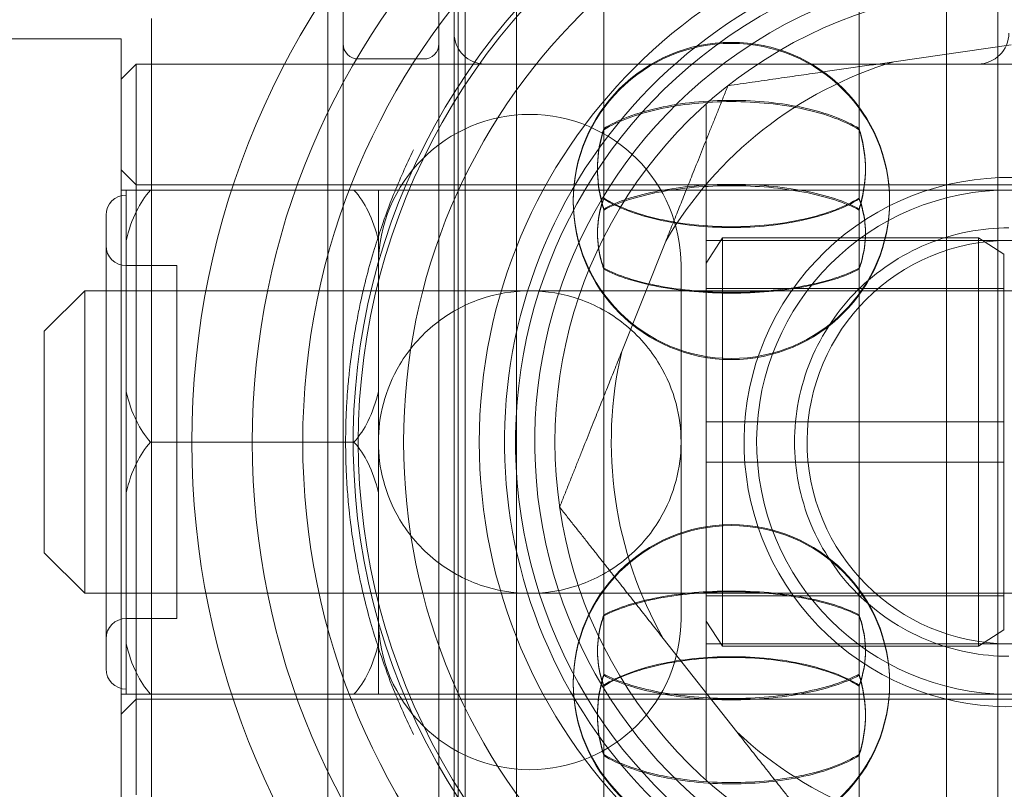
# Model space of a CAD drawing. Units: millimetres. Extents: x 31720 to 37316, y -5423 to 4393.
# Drawn here: x 33541 to 33560, y 490 to 506 of the extents above; entities that cross this region are included whole.
import ezdxf

# ---------------------------------------------------------------- set-up
doc = ezdxf.new("R2010")
doc.units = ezdxf.units.MM
doc.header["$LTSCALE"] = 500

# ---------------------------------------------------------------- blocks, each defined once
blk = doc.blocks.new('8057895')
at = {"color": 0, "linetype": 'Continuous', "lineweight": 0}
for p, q in [((978.8, 66.035), (978.8, 22.75)), ((980.7, 22.75), (980.7, 66.035)), ((978.5, 23.474), (978.5, 65.426)), ((981, 28.451), (981, 60.449)), ((981.218, 38.753), (981.218, 59.369)), ((991.782, 38.753), (991.782, 59.369)), ((982.235, 39.04), (982.235, 58.617)), ((990.765, 58.617), (990.765, 39.04)), ((983.969, 50.669), (983.969, 57.19)), ((989.031, 50.669), (989.031, 57.19)), ((981.079, 39.677), (981.079, 56.95)), ((975, 52.85), (975, 36.05)), ((966, 52.45), (974.4, 52.45)), ((974.4, 52.45), (974.4, 36.898)), ((992.049, 52.333), (989.718, 51.995)), ((974.4, 51.65), (974.7, 51.95)), ((974.7, 37.452), (974.7, 51.95)), ((974.7, 51.95), (1006.7, 51.95)), ((975, 51.95), (978.5, 51.95)), ((980.4, 52.05), (979.1, 52.05)), ((981.614, 51.95), (991.386, 51.95)), ((986, 44.45), (986, 51.158)), ((983.969, 49.291), (983.969, 50.669)), ((989.031, 49.291), (989.031, 50.669)), ((974.7, 49.55), (974.4, 49.85)), ((1018.4, 49.45), (974.4, 49.45)), ((974.5, 49.45), (974.5, 48.445)), ((974.7, 49.55), (1006.7, 49.55)), ((979.5, 49.45), (979.5, 48.445)), ((983.969, 49.273), (983.969, 49.291)), ((989.031, 49.273), (989.031, 49.291)), ((983.969, 39.847), (983.969, 49.077)), ((989.031, 39.847), (989.031, 49.077)), ((974.1, 48.95), (974.1, 39.95)), ((974.5, 45.455), (974.5, 48.445)), ((979.5, 45.455), (979.5, 48.445)), ((985.198, 48.434), (984.325, 46.246)), ((986, 48), (986.325, 48.5)), ((986, 48.45), (998, 48.45)), ((986.325, 40.4), (986.325, 48.5)), ((991.4, 48.5), (986.325, 48.5)), ((991.9, 48.175), (991.4, 48.5)), ((991.4, 48.5), (991.4, 40.4)), ((991.9, 40.725), (991.9, 48.175)), ((974.5, 47.95), (975.5, 47.95)), ((975.5, 47.95), (974.5, 47.95)), ((975.5, 47.95), (975.5, 40.95)), ((975.5, 40.95), (975.5, 47.95)), ((985.5, 40.95), (985.5, 47.95)), ((972.876, 46.65), (973.676, 47.45)), ((973.676, 47.45), (973.676, 41.458)), ((1003.476, 47.45), (973.676, 47.45)), ((974.5, 47.45), (975.5, 47.45)), ((975.5, 47.45), (979.5, 47.45)), ((985.5, 47.45), (979.5, 47.45)), ((991.9, 47.5), (986, 47.5)), ((972.876, 46.65), (972.876, 42.256)), ((974.5, 45.455), (974.5, 44.45)), ((979.5, 45.455), (979.5, 44.45)), ((991.9, 44.85), (986, 44.85)), ((974.5, 44.45), (974.5, 43.445)), ((974.984, 44.45), (979.016, 44.45)), ((979.5, 44.45), (979.5, 43.445)), ((986, 37.742), (986, 44.45)), ((986, 44.05), (991.9, 44.05)), ((974.5, 40.455), (974.5, 43.445)), ((979.5, 40.455), (979.5, 43.445)), ((972.876, 42.256), (972.876, 42.25)), ((972.876, 42.25), (973.676, 41.45)), ((973.676, 41.458), (973.676, 41.45)), ((1003.476, 41.45), (973.676, 41.45)), ((974.5, 41.45), (975.5, 41.45)), ((975.5, 41.45), (979.5, 41.45)), ((985.5, 41.45), (979.5, 41.45)), ((991.9, 41.4), (986, 41.4)), ((974.5, 40.95), (975.5, 40.95)), ((975.5, 40.95), (974.5, 40.95)), ((986, 40.9), (986.325, 40.4)), ((991.9, 40.725), (991.4, 40.4)), ((974.5, 40.455), (974.5, 39.45)), ((979.5, 40.455), (979.5, 39.45)), ((985.149, 40.551), (986.607, 38.701)), ((986, 40.45), (998, 40.45)), ((991.4, 40.4), (986.325, 40.4)), ((983.969, 39.823), (983.969, 39.847)), ((989.031, 39.823), (989.031, 39.847)), ((981.079, 31.95), (981.079, 39.677)), ((1018.4, 39.45), (974.4, 39.45)), ((983.969, 38.254), (983.969, 39.627)), ((989.031, 38.254), (989.031, 39.627)), ((974.7, 39.35), (974.4, 39.05)), ((974.7, 39.35), (1006.7, 39.35)), ((982.235, 30.283), (982.235, 39.04)), ((990.765, 39.04), (990.765, 30.283)), ((981.218, 29.531), (981.218, 38.753)), ((991.782, 29.531), (991.782, 38.753)), ((983.969, 31.721), (983.969, 38.254)), ((989.031, 31.721), (989.031, 38.254))]:
    blk.add_line(p, q, dxfattribs=at)
at = {"color": 0, "linetype": 'Continuous', "lineweight": 0, "extrusion": (2.18054e-16, -2.79151e-33, -1)}
blk.add_arc((-992, 44.45), 16.198, 0, 90, dxfattribs=at)
at = {"color": 0, "linetype": 'Continuous', "lineweight": 0}
for centre, radius, start, end in [((992, 44.45), 15, 0, 180), ((992, 44.45), 14, 90, 270), ((992, 44.45), 12, 90, 270), ((992, 44.45), 10.5, 90, 180), ((992, 44.45), 10, 319.7911, 139.7911), ((992, 44.45), 9.4, 352.754, 126.6897), ((992, 44.45), 9.4, 126.6897, 306.6897), ((992, 44.45), 10, 139.7911, 319.7911), ((992, 44.45), 5.25, 319.7911, 139.7911), ((974.5, 48.95), 0.4, 90, 180), ((974.5, 48.35), 0.4, 180, 270), ((992, 44.45), 5.25, 139.7911, 319.7911), ((992, 44.45), 15, 180, 0), ((992, 44.45), 10.5, 180, 270), ((982.5, 40.95), 3, 180, 0)]:
    blk.add_arc(centre, radius, start, end, dxfattribs=at)
at = {"color": 0, "linetype": 'Continuous', "lineweight": 0, "extrusion": (2.18054e-16, 1.2326e-32, -1)}
for radius, start, end in [(13, 53.3103, 175.61), (7.883, 30.3551, 73.1688), (12.9, 242.2823, 0), (7.883, 330.3551, 351.7619)]:
    blk.add_arc((-992, 44.45), radius, start, end, dxfattribs=at)
at = {"color": 0, "linetype": 'Continuous', "lineweight": 0, "extrusion": (2.18054e-16, -4.42154e-33, -1)}
blk.add_arc((-992, 44.45), 12.9, 0, 117.7177, dxfattribs=at)
at = {"color": 0, "linetype": 'Continuous', "lineweight": 0, "extrusion": (2.18054e-16, 0, -1)}
for centre, radius, start, end in [((-992, 44.45), 13, 233.3103, 53.3103), ((-991.386, 52.564), 0.614, 180, 270), ((-979.1, 52.35), 0.3, 270, 0), ((-980.4, 52.35), 0.3, 180, 270), ((-986.5, 49.244), 3.136, 360, 180), ((-986.5, 49.223), 3.136, 0, 180), ((-992, 44.45), 5, 81.7619, 261.7619), ((-992, 44.45), 5, 261.7619, 81.7619), ((-986.5, 49.244), 3.136, 180, 360), ((-986.5, 49.223), 3.136, 180, 0), ((-992, 44.45), 4, 261.7619, 81.7619), ((-992, 44.45), 7.883, 351.7619, 13.1688), ((-986.5, 39.677), 3.136, 0, 180), ((-986.5, 39.656), 3.136, 360, 180), ((-986.5, 39.677), 3.136, 180, 0), ((-986.5, 39.656), 3.136, 180, 360)]:
    blk.add_arc(centre, radius, start, end, dxfattribs=at)
at = {"color": 0, "linetype": 'Continuous', "lineweight": 0, "extrusion": (2.18054e-16, -1.2326e-32, -1)}
for radius, start, end in [(9.782, 53.3103, 187.2875), (9.782, 233.3103, 53.3103), (9, 228.1897, 0)]:
    blk.add_arc((-992, 44.45), radius, start, end, dxfattribs=at)
at = {"color": 0, "linetype": 'Continuous', "lineweight": 0, "extrusion": (2.18054e-16, 4.79114e-33, -1)}
blk.add_arc((-992, 44.45), 9, 0, 131.8103, dxfattribs=at)
at = {"color": 0, "linetype": 'Continuous', "lineweight": 0, "extrusion": (2.18054e-16, 5.60519e-45, -1)}
blk.add_arc((-981.614, 52.564), 0.614, 270, 360, dxfattribs=at)
at = {"color": 0, "linetype": 'Continuous', "lineweight": 0, "extrusion": (2.18054e-16, 1.18138e-33, -1)}
blk.add_arc((-982.5, 47.95), 3, 0, 180, dxfattribs=at)
at = {"color": 0, "linetype": 'Continuous', "lineweight": 0, "extrusion": (2.18054e-16, -6.16298e-33, -1)}
blk.add_arc((-992, 44.45), 4, 81.7619, 261.7619, dxfattribs=at)
at = {"color": 0, "linetype": 'Continuous', "lineweight": 0, "extrusion": (2.18054e-16, 7.39366e-34, -1)}
blk.add_arc((-992, 44.45), 16.198, 270, 0, dxfattribs=at)
at = {"color": 0, "linetype": 'Continuous', "lineweight": 0, "extrusion": (2.18054e-16, 1.29764e-32, -1)}
for centre, start, end in [((-974.5, 40.55), 0, 90), ((-974.5, 39.95), 270, 0)]:
    blk.add_arc(centre, 0.4, start, end, dxfattribs=at)
at = {"color": 0, "linetype": 'Continuous', "lineweight": 0, "extrusion": (2.18054e-16, 1.54074e-33, -1)}
blk.add_arc((-992, 44.45), 7.883, 270.3551, 313.1688, dxfattribs=at)
at = {"color": 0, "linetype": 'Continuous', "lineweight": 0}
for points, knots in [([(984, 74.45), (982.524, 74.45), (981.063, 74.303), (978.181, 73.717), (976.802, 73.289), (974.817, 72.455), (974.17, 72.145), (972.904, 71.46), (972.281, 71.083), (970.494, 69.875), (969.399, 68.968), (967.897, 67.456), (967.419, 66.927), (966.738, 66.094), (966.517, 65.81), (966.092, 65.234), (965.887, 64.941), (964.899, 63.459), (964.229, 62.205), (963.404, 60.217), (963.159, 59.533), (962.74, 58.155), (962.566, 57.459), (962.145, 55.349), (962, 53.915), (962, 52.45)], [0, 0, 0, 0, 0.00440365, 0.00440365, 0.00880729, 0.00880729, 0.01100912, 0.01100912, 0.01321094, 0.01321094, 0.01761459, 0.01761459, 0.01981641, 0.01981641, 0.02091732, 0.02091732, 0.02201823, 0.02201823, 0.02642188, 0.02642188, 0.0286237, 0.0286237, 0.03082552, 0.03082552, 0.03522917, 0.03522917, 0.03522917, 0.03522917]), ([(980.891, 74.229), (980.49, 74.172), (980.09, 74.104), (978.268, 73.74), (976.872, 73.313), (974.223, 72.21), (972.967, 71.534), (970.652, 69.993), (969.594, 69.128), (967.676, 67.262), (966.751, 66.181), (965.104, 63.809), (964.382, 62.518), (963.207, 59.79), (962.753, 58.351), (962.15, 55.416), (962, 53.92), (962, 52.45)], [-13.386277, -13.386277, -13.386277, -13.386277, -13.266382, -13.266382, -12.837205, -12.837205, -12.408028, -12.408028, -11.978852, -11.978852, -11.530475, -11.530475, -11.082099, -11.082099, -10.633722, -10.633722, -10.185346, -10.185346, -10.185346, -10.185346]), ([(989.031, 50.669), (988.892, 50.755), (988.731, 50.833), (988.547, 50.902), (988.363, 50.971), (988.156, 51.032), (987.938, 51.08), (987.719, 51.129), (987.483, 51.166), (987.241, 51.191), (986.999, 51.217), (986.753, 51.229), (986.502, 51.229), (986.251, 51.229), (986.002, 51.217), (985.761, 51.192), (985.52, 51.167), (985.282, 51.129), (985.064, 51.081), (984.845, 51.032), (984.639, 50.972), (984.455, 50.903), (984.27, 50.833), (984.108, 50.755), (983.969, 50.669)], [0.000000359, 0.000000359, 0.000000359, 0.000000359, 0.000745381, 0.000745381, 0.000745381, 0.001490404, 0.001490404, 0.001490404, 0.002235427, 0.002235427, 0.002235427, 0.002980449, 0.002980449, 0.002980449, 0.003725472, 0.003725472, 0.003725472, 0.004470495, 0.004470495, 0.004470495, 0.005215518, 0.005215518, 0.005215518, 0.00596054, 0.00596054, 0.00596054, 0.00596054]), ([(983.969, 50.646), (984.108, 50.732), (984.269, 50.81), (984.453, 50.878), (984.637, 50.947), (984.844, 51.007), (985.062, 51.056), (985.281, 51.104), (985.517, 51.141), (985.759, 51.166), (986.001, 51.191), (986.247, 51.204), (986.498, 51.204), (986.749, 51.204), (986.998, 51.191), (987.239, 51.167), (987.48, 51.142), (987.718, 51.104), (987.936, 51.056), (988.155, 51.008), (988.361, 50.948), (988.545, 50.879), (988.73, 50.81), (988.892, 50.732), (989.031, 50.646)], [0.000000359, 0.000000359, 0.000000359, 0.000000359, 0.000745381, 0.000745381, 0.000745381, 0.001490404, 0.001490404, 0.001490404, 0.002235427, 0.002235427, 0.002235427, 0.002980449, 0.002980449, 0.002980449, 0.003725472, 0.003725472, 0.003725472, 0.004470495, 0.004470495, 0.004470495, 0.005215518, 0.005215518, 0.005215518, 0.00596054, 0.00596054, 0.00596054, 0.00596054]), ([(983.969, 50.669), (983.957, 50.633), (983.946, 50.597), (983.873, 50.337), (983.843, 50.102), (983.843, 49.883)], [0.32720588, 0.32720588, 0.32720588, 0.32720588, 0.33873259, 0.33873259, 0.40969802, 0.40969802, 0.40969802, 0.40969802]), ([(983.843, 49.86), (983.843, 50.078), (983.873, 50.313), (983.946, 50.574), (983.957, 50.61), (983.969, 50.646)], [0.40969802, 0.40969802, 0.40969802, 0.40969802, 0.48066346, 0.48066346, 0.49219017, 0.49219017, 0.49219017, 0.49219017]), ([(989.157, 49.883), (989.157, 50.102), (989.127, 50.337), (989.054, 50.597), (989.043, 50.633), (989.031, 50.669)], [1.22909407, 1.22909407, 1.22909407, 1.22909407, 1.30005951, 1.30005951, 1.31158622, 1.31158622, 1.31158622, 1.31158622]), ([(989.031, 50.646), (989.043, 50.61), (989.054, 50.574), (989.127, 50.313), (989.157, 50.078), (989.157, 49.86)], [-1.31158622, -1.31158622, -1.31158622, -1.31158622, -1.30005951, -1.30005951, -1.22909407, -1.22909407, -1.22909407, -1.22909407]), ([(980.197, 50.248), (980.05, 49.948), (979.919, 49.652), (979.801, 49.361), (979.713, 49.141), (979.632, 48.923), (979.558, 48.706), (979.511, 48.568), (979.466, 48.43), (979.424, 48.292), (979.313, 47.929), (979.219, 47.567), (979.141, 47.201)], [0.007010236, 0.007010236, 0.007010236, 0.007010236, 0.008357021, 0.008357021, 0.008357021, 0.009370878, 0.009370878, 0.009370878, 0.010018609, 0.010018609, 0.010018609, 0.011731521, 0.011731521, 0.011731521, 0.011731521]), ([(983.843, 49.883), (983.843, 49.665), (983.873, 49.425), (983.946, 49.153), (983.957, 49.115), (983.969, 49.077)], [0.40969802, 0.40969802, 0.40969802, 0.40969802, 0.48066346, 0.48066346, 0.49219017, 0.49219017, 0.49219017, 0.49219017]), ([(983.969, 49.053), (983.957, 49.091), (983.946, 49.129), (983.873, 49.401), (983.843, 49.641), (983.843, 49.86)], [-0.49219017, -0.49219017, -0.49219017, -0.49219017, -0.48066346, -0.48066346, -0.40969802, -0.40969802, -0.40969802, -0.40969802]), ([(989.031, 49.077), (989.043, 49.115), (989.054, 49.153), (989.127, 49.425), (989.157, 49.665), (989.157, 49.883)], [-1.31158622, -1.31158622, -1.31158622, -1.31158622, -1.30005951, -1.30005951, -1.22909407, -1.22909407, -1.22909407, -1.22909407]), ([(989.157, 49.86), (989.157, 49.641), (989.127, 49.401), (989.054, 49.129), (989.043, 49.091), (989.031, 49.053)], [1.22909407, 1.22909407, 1.22909407, 1.22909407, 1.30005951, 1.30005951, 1.31158622, 1.31158622, 1.31158622, 1.31158622]), ([(974.984, 49.45), (974.872, 49.327), (974.775, 49.178), (974.616, 48.857), (974.548, 48.655), (974.5, 48.445)], [-0.2837048, -0.2837048, -0.2837048, -0.2837048, -0.2324263, -0.2324263, -0.1627493, -0.1627493, -0.1627493, -0.1627493]), ([(979.5, 48.445), (979.452, 48.655), (979.384, 48.857), (979.225, 49.178), (979.128, 49.327), (979.016, 49.45)], [-0.5808503, -0.5808503, -0.5808503, -0.5808503, -0.5111733, -0.5111733, -0.4598948, -0.4598948, -0.4598948, -0.4598948]), ([(983.969, 49.077), (984.108, 49.152), (984.269, 49.219), (984.453, 49.279), (984.637, 49.339), (984.844, 49.391), (985.062, 49.433), (985.281, 49.475), (985.517, 49.508), (985.759, 49.53), (986.001, 49.552), (986.247, 49.563), (986.498, 49.563), (986.749, 49.563), (986.998, 49.552), (987.239, 49.53), (987.48, 49.508), (987.718, 49.476), (987.936, 49.434), (988.155, 49.392), (988.361, 49.34), (988.545, 49.28), (988.73, 49.219), (988.892, 49.152), (989.031, 49.077)], [0.000000359, 0.000000359, 0.000000359, 0.000000359, 0.000745381, 0.000745381, 0.000745381, 0.001490404, 0.001490404, 0.001490404, 0.002235427, 0.002235427, 0.002235427, 0.002980449, 0.002980449, 0.002980449, 0.003725472, 0.003725472, 0.003725472, 0.004470495, 0.004470495, 0.004470495, 0.005215518, 0.005215518, 0.005215518, 0.00596054, 0.00596054, 0.00596054, 0.00596054]), ([(989.031, 49.053), (988.892, 49.128), (988.731, 49.194), (988.547, 49.254), (988.363, 49.314), (988.156, 49.366), (987.938, 49.408), (987.719, 49.449), (987.483, 49.482), (987.241, 49.504), (986.999, 49.525), (986.753, 49.536), (986.502, 49.536), (986.251, 49.536), (986.002, 49.525), (985.761, 49.504), (985.52, 49.482), (985.282, 49.45), (985.064, 49.408), (984.845, 49.366), (984.639, 49.314), (984.455, 49.255), (984.27, 49.195), (984.108, 49.128), (983.969, 49.053)], [0.000000359, 0.000000359, 0.000000359, 0.000000359, 0.000745381, 0.000745381, 0.000745381, 0.001490404, 0.001490404, 0.001490404, 0.002235427, 0.002235427, 0.002235427, 0.002980449, 0.002980449, 0.002980449, 0.003725472, 0.003725472, 0.003725472, 0.004470495, 0.004470495, 0.004470495, 0.005215518, 0.005215518, 0.005215518, 0.00596054, 0.00596054, 0.00596054, 0.00596054]), ([(983.969, 49.291), (983.955, 49.254), (983.943, 49.217), (983.871, 48.991), (983.843, 48.791), (983.843, 48.605)], [-0.46281511, -0.46281511, -0.46281511, -0.46281511, -0.45087117, -0.45087117, -0.39026578, -0.39026578, -0.39026578, -0.39026578]), ([(983.843, 48.587), (983.843, 48.773), (983.871, 48.973), (983.943, 49.2), (983.955, 49.237), (983.969, 49.273)], [-0.39026578, -0.39026578, -0.39026578, -0.39026578, -0.3296604, -0.3296604, -0.31771646, -0.31771646, -0.31771646, -0.31771646]), ([(986.5, 48.722), (986.249, 48.722), (986.001, 48.735), (985.76, 48.761), (985.519, 48.786), (985.281, 48.824), (985.063, 48.874), (984.844, 48.923), (984.639, 48.983), (984.454, 49.054), (984.27, 49.124), (984.108, 49.203), (983.969, 49.291)], [0.002982242, 0.002982242, 0.002982242, 0.002982242, 0.003726894, 0.003726894, 0.003726894, 0.004471547, 0.004471547, 0.004471547, 0.0052162, 0.0052162, 0.0052162, 0.005960853, 0.005960853, 0.005960853, 0.005960853]), ([(983.969, 49.273), (984.108, 49.186), (984.269, 49.108), (984.453, 49.038), (984.637, 48.968), (984.844, 48.907), (985.063, 48.858), (985.282, 48.809), (985.518, 48.771), (985.76, 48.745), (986.002, 48.72), (986.249, 48.707), (986.5, 48.707)], [0.000000359, 0.000000359, 0.000000359, 0.000000359, 0.000745829, 0.000745829, 0.000745829, 0.0014913, 0.0014913, 0.0014913, 0.002236771, 0.002236771, 0.002236771, 0.002982242, 0.002982242, 0.002982242, 0.002982242]), ([(989.031, 49.291), (988.892, 49.203), (988.731, 49.124), (988.547, 49.054), (988.363, 48.984), (988.156, 48.923), (987.937, 48.874), (987.718, 48.824), (987.482, 48.786), (987.24, 48.761), (986.998, 48.735), (986.751, 48.722), (986.5, 48.722)], [0.000000359, 0.000000359, 0.000000359, 0.000000359, 0.000745829, 0.000745829, 0.000745829, 0.0014913, 0.0014913, 0.0014913, 0.002236771, 0.002236771, 0.002236771, 0.002982242, 0.002982242, 0.002982242, 0.002982242]), ([(986.5, 48.707), (986.751, 48.707), (986.999, 48.72), (987.24, 48.745), (987.481, 48.771), (987.719, 48.809), (987.937, 48.858), (988.156, 48.907), (988.361, 48.967), (988.546, 49.037), (988.73, 49.107), (988.892, 49.186), (989.031, 49.273)], [0.002982242, 0.002982242, 0.002982242, 0.002982242, 0.003726894, 0.003726894, 0.003726894, 0.004471547, 0.004471547, 0.004471547, 0.0052162, 0.0052162, 0.0052162, 0.005960853, 0.005960853, 0.005960853, 0.005960853]), ([(989.157, 48.605), (989.157, 48.791), (989.129, 48.991), (989.057, 49.217), (989.045, 49.254), (989.031, 49.291)], [1.17079735, 1.17079735, 1.17079735, 1.17079735, 1.23140273, 1.23140273, 1.24334667, 1.24334667, 1.24334667, 1.24334667]), ([(989.031, 49.273), (989.045, 49.237), (989.057, 49.2), (989.129, 48.973), (989.157, 48.773), (989.157, 48.587)], [-1.24334667, -1.24334667, -1.24334667, -1.24334667, -1.23140273, -1.23140273, -1.17079735, -1.17079735, -1.17079735, -1.17079735]), ([(992, 40.2), (991.466, 40.2), (990.897, 40.307), (989.85, 40.741), (989.372, 41.068), (988.618, 41.822), (988.291, 42.3), (987.857, 43.347), (987.75, 43.916), (987.75, 44.984), (987.857, 45.553), (988.291, 46.6), (988.618, 47.078), (989.372, 47.832), (989.85, 48.159), (990.897, 48.593), (991.466, 48.7), (992, 48.7)], [-1.281575, -1.281575, -1.281575, -1.281575, -1.121378, -1.121378, -0.961181, -0.961181, -0.800984, -0.800984, -0.640788, -0.640788, -0.480591, -0.480591, -0.320394, -0.320394, -0.160197, -0.160197, 0, 0, 0, 0]), ([(983.843, 48.605), (983.843, 48.418), (983.871, 48.214), (983.943, 47.976), (983.955, 47.937), (983.969, 47.899)], [-0.39026578, -0.39026578, -0.39026578, -0.39026578, -0.3296604, -0.3296604, -0.31771646, -0.31771646, -0.31771646, -0.31771646]), ([(983.969, 47.88), (983.955, 47.919), (983.943, 47.958), (983.871, 48.195), (983.843, 48.4), (983.843, 48.587)], [0.31771646, 0.31771646, 0.31771646, 0.31771646, 0.3296604, 0.3296604, 0.39026578, 0.39026578, 0.39026578, 0.39026578]), ([(989.031, 47.899), (989.045, 47.937), (989.057, 47.976), (989.129, 48.214), (989.157, 48.418), (989.157, 48.605)], [-1.24334667, -1.24334667, -1.24334667, -1.24334667, -1.23140273, -1.23140273, -1.17079735, -1.17079735, -1.17079735, -1.17079735]), ([(989.157, 48.587), (989.157, 48.4), (989.129, 48.195), (989.057, 47.958), (989.045, 47.919), (989.031, 47.88)], [1.17079735, 1.17079735, 1.17079735, 1.17079735, 1.23140273, 1.23140273, 1.24334667, 1.24334667, 1.24334667, 1.24334667]), ([(983.969, 47.899), (984.108, 47.825), (984.269, 47.759), (984.453, 47.7), (984.637, 47.641), (984.844, 47.589), (985.063, 47.548), (985.282, 47.507), (985.518, 47.475), (985.76, 47.453), (986.002, 47.432), (986.249, 47.421), (986.5, 47.421)], [0.000000359, 0.000000359, 0.000000359, 0.000000359, 0.000745829, 0.000745829, 0.000745829, 0.0014913, 0.0014913, 0.0014913, 0.002236771, 0.002236771, 0.002236771, 0.002982242, 0.002982242, 0.002982242, 0.002982242]), ([(986.5, 47.405), (986.249, 47.405), (986.001, 47.416), (985.76, 47.437), (985.519, 47.458), (985.281, 47.49), (985.063, 47.531), (984.844, 47.572), (984.639, 47.623), (984.454, 47.682), (984.27, 47.741), (984.108, 47.807), (983.969, 47.88)], [0.002982242, 0.002982242, 0.002982242, 0.002982242, 0.003726894, 0.003726894, 0.003726894, 0.004471547, 0.004471547, 0.004471547, 0.0052162, 0.0052162, 0.0052162, 0.005960853, 0.005960853, 0.005960853, 0.005960853]), ([(986.5, 47.421), (986.751, 47.421), (986.999, 47.432), (987.24, 47.453), (987.481, 47.475), (987.719, 47.507), (987.937, 47.548), (988.156, 47.589), (988.361, 47.64), (988.546, 47.699), (988.73, 47.759), (988.892, 47.825), (989.031, 47.899)], [0.002982242, 0.002982242, 0.002982242, 0.002982242, 0.003726894, 0.003726894, 0.003726894, 0.004471547, 0.004471547, 0.004471547, 0.0052162, 0.0052162, 0.0052162, 0.005960853, 0.005960853, 0.005960853, 0.005960853]), ([(989.031, 47.88), (988.892, 47.807), (988.731, 47.741), (988.547, 47.682), (988.363, 47.623), (988.156, 47.572), (987.937, 47.531), (987.718, 47.49), (987.482, 47.458), (987.24, 47.437), (986.998, 47.416), (986.751, 47.405), (986.5, 47.405)], [0.000000359, 0.000000359, 0.000000359, 0.000000359, 0.000745829, 0.000745829, 0.000745829, 0.0014913, 0.0014913, 0.0014913, 0.002236771, 0.002236771, 0.002236771, 0.002982242, 0.002982242, 0.002982242, 0.002982242]), ([(982.5, 47.45), (982.164, 47.45), (981.833, 47.393), (981.19, 47.172), (980.892, 47.004), (980.338, 46.564), (980.102, 46.286), (979.775, 45.738), (979.668, 45.476), (979.531, 44.956), (979.5, 44.7), (979.5, 44.454), (979.5, 44.452), (979.5, 44.45)], [-0.5396852, -0.5396852, -0.5396852, -0.5396852, -0.4379404, -0.4379404, -0.3301939, -0.3301939, -0.2074894, -0.2074894, -0.1034882, -0.1034882, 0, 0, 0.000832, 0.000832, 0.000832, 0.000832]), ([(985.5, 44.45), (985.5, 44.452), (985.5, 44.454), (985.5, 44.7), (985.469, 44.956), (985.332, 45.476), (985.225, 45.738), (984.898, 46.286), (984.662, 46.564), (984.108, 47.004), (983.81, 47.172), (983.167, 47.393), (982.836, 47.45), (982.5, 47.45)], [-1.0802023, -1.0802023, -1.0802023, -1.0802023, -1.0793703, -1.0793703, -0.9758821, -0.9758821, -0.8718809, -0.8718809, -0.7491764, -0.7491764, -0.6414299, -0.6414299, -0.5396852, -0.5396852, -0.5396852, -0.5396852]), ([(979.141, 47.201), (979.119, 47.097), (979.097, 46.988), (979.076, 46.875), (979.061, 46.796), (979.046, 46.715), (979.032, 46.632), (979.027, 46.603), (979.023, 46.574), (979.018, 46.544), (978.989, 46.368), (978.963, 46.182), (978.94, 45.984), (978.935, 45.944), (978.931, 45.904), (978.926, 45.864), (978.914, 45.751), (978.903, 45.635), (978.893, 45.516), (978.886, 45.43), (978.88, 45.342), (978.875, 45.253), (978.873, 45.222), (978.871, 45.192), (978.869, 45.161), (978.864, 45.061), (978.859, 44.959), (978.856, 44.857), (978.852, 44.723), (978.85, 44.589), (978.85, 44.453), (978.85, 44.317), (978.852, 44.179), (978.856, 44.046), (978.859, 43.943), (978.864, 43.843), (978.869, 43.743), (978.871, 43.713), (978.872, 43.682), (978.874, 43.652), (978.882, 43.523), (978.892, 43.396), (978.903, 43.274), (978.91, 43.194), (978.918, 43.116), (978.926, 43.04), (978.93, 43), (978.935, 42.96), (978.939, 42.92), (978.962, 42.723), (978.989, 42.535), (979.018, 42.357), (979.022, 42.328), (979.027, 42.299), (979.032, 42.271), (979.046, 42.186), (979.061, 42.104), (979.076, 42.025), (979.097, 41.912), (979.119, 41.803), (979.141, 41.699)], [0, 0, 0, 0, 0.000475591, 0.000475591, 0.000475591, 0.000809148, 0.000809148, 0.000809148, 0.000925069, 0.000925069, 0.000925069, 0.001618295, 0.001618295, 0.001618295, 0.001756464, 0.001756464, 0.001756464, 0.002146738, 0.002146738, 0.002146738, 0.002427443, 0.002427443, 0.002427443, 0.002522644, 0.002522644, 0.002522644, 0.002832016, 0.002832016, 0.002832016, 0.00323659, 0.00323659, 0.00323659, 0.003641164, 0.003641164, 0.003641164, 0.003950463, 0.003950463, 0.003950463, 0.004045738, 0.004045738, 0.004045738, 0.004450311, 0.004450311, 0.004450311, 0.004715286, 0.004715286, 0.004715286, 0.004854885, 0.004854885, 0.004854885, 0.005551099, 0.005551099, 0.005551099, 0.005664033, 0.005664033, 0.005664033, 0.005998421, 0.005998421, 0.005998421, 0.00647318, 0.00647318, 0.00647318, 0.00647318]), ([(974.5, 45.455), (974.548, 45.245), (974.616, 45.043), (974.775, 44.722), (974.872, 44.573), (974.984, 44.45)], [0.1627493, 0.1627493, 0.1627493, 0.1627493, 0.2324263, 0.2324263, 0.2837048, 0.2837048, 0.2837048, 0.2837048]), ([(979.016, 44.45), (979.128, 44.573), (979.225, 44.722), (979.384, 45.043), (979.452, 45.245), (979.5, 45.455)], [0.4598948, 0.4598948, 0.4598948, 0.4598948, 0.5111733, 0.5111733, 0.5808503, 0.5808503, 0.5808503, 0.5808503]), ([(974.984, 44.45), (974.872, 44.327), (974.775, 44.178), (974.616, 43.857), (974.548, 43.655), (974.5, 43.445)], [-0.2837048, -0.2837048, -0.2837048, -0.2837048, -0.2324263, -0.2324263, -0.1627493, -0.1627493, -0.1627493, -0.1627493]), ([(979.5, 43.445), (979.452, 43.655), (979.384, 43.857), (979.225, 44.178), (979.128, 44.327), (979.016, 44.45)], [-0.5808503, -0.5808503, -0.5808503, -0.5808503, -0.5111733, -0.5111733, -0.4598948, -0.4598948, -0.4598948, -0.4598948]), ([(979.5, 44.45), (979.5, 44.448), (979.5, 44.446), (979.5, 44.2), (979.531, 43.944), (979.668, 43.424), (979.775, 43.162), (980.102, 42.614), (980.338, 42.336), (980.892, 41.896), (981.19, 41.728), (981.833, 41.507), (982.164, 41.45), (982.5, 41.45)], [-1.0802028, -1.0802028, -1.0802028, -1.0802028, -1.0793708, -1.0793708, -0.9758825, -0.9758825, -0.8718813, -0.8718813, -0.7491768, -0.7491768, -0.6414302, -0.6414302, -0.5396854, -0.5396854, -0.5396854, -0.5396854]), ([(982.5, 41.45), (982.836, 41.45), (983.167, 41.507), (983.81, 41.728), (984.108, 41.896), (984.662, 42.336), (984.898, 42.614), (985.225, 43.162), (985.332, 43.424), (985.469, 43.944), (985.5, 44.2), (985.5, 44.446), (985.5, 44.448), (985.5, 44.45)], [-0.5396854, -0.5396854, -0.5396854, -0.5396854, -0.4379406, -0.4379406, -0.330194, -0.330194, -0.2074895, -0.2074895, -0.1034883, -0.1034883, 0, 0, 0.000832, 0.000832, 0.000832, 0.000832]), ([(979.141, 41.699), (979.219, 41.333), (979.313, 40.971), (979.424, 40.608), (979.466, 40.47), (979.511, 40.332), (979.558, 40.194), (979.632, 39.977), (979.713, 39.759), (979.801, 39.539), (979.919, 39.248), (980.05, 38.952), (980.197, 38.652)], [0, 0, 0, 0, 0.00168001, 0.00168001, 0.00168001, 0.002315298, 0.002315298, 0.002315298, 0.003309681, 0.003309681, 0.003309681, 0.004630597, 0.004630597, 0.004630597, 0.004630597]), ([(986.5, 41.495), (986.249, 41.495), (986.001, 41.484), (985.76, 41.463), (985.519, 41.442), (985.281, 41.41), (985.063, 41.369), (984.844, 41.328), (984.639, 41.277), (984.454, 41.218), (984.27, 41.159), (984.108, 41.093), (983.969, 41.02)], [0.002982242, 0.002982242, 0.002982242, 0.002982242, 0.003726894, 0.003726894, 0.003726894, 0.004471547, 0.004471547, 0.004471547, 0.0052162, 0.0052162, 0.0052162, 0.005960853, 0.005960853, 0.005960853, 0.005960853]), ([(983.969, 41.001), (984.108, 41.075), (984.269, 41.141), (984.453, 41.2), (984.637, 41.259), (984.844, 41.311), (985.063, 41.352), (985.282, 41.393), (985.518, 41.425), (985.76, 41.447), (986.002, 41.468), (986.249, 41.479), (986.5, 41.479)], [0.000000359, 0.000000359, 0.000000359, 0.000000359, 0.000745829, 0.000745829, 0.000745829, 0.0014913, 0.0014913, 0.0014913, 0.002236771, 0.002236771, 0.002236771, 0.002982242, 0.002982242, 0.002982242, 0.002982242]), ([(989.031, 41.02), (988.892, 41.093), (988.731, 41.159), (988.547, 41.218), (988.363, 41.277), (988.156, 41.328), (987.937, 41.369), (987.718, 41.41), (987.482, 41.442), (987.24, 41.463), (986.998, 41.484), (986.751, 41.495), (986.5, 41.495)], [0.000000359, 0.000000359, 0.000000359, 0.000000359, 0.000745829, 0.000745829, 0.000745829, 0.0014913, 0.0014913, 0.0014913, 0.002236771, 0.002236771, 0.002236771, 0.002982242, 0.002982242, 0.002982242, 0.002982242]), ([(986.5, 41.479), (986.751, 41.479), (986.999, 41.468), (987.24, 41.447), (987.481, 41.425), (987.719, 41.393), (987.937, 41.352), (988.156, 41.311), (988.361, 41.26), (988.546, 41.201), (988.73, 41.141), (988.892, 41.075), (989.031, 41.001)], [0.002982242, 0.002982242, 0.002982242, 0.002982242, 0.003726894, 0.003726894, 0.003726894, 0.004471547, 0.004471547, 0.004471547, 0.0052162, 0.0052162, 0.0052162, 0.005960853, 0.005960853, 0.005960853, 0.005960853]), ([(983.969, 41.02), (983.955, 40.981), (983.943, 40.942), (983.871, 40.705), (983.843, 40.5), (983.843, 40.313)], [-0.46281511, -0.46281511, -0.46281511, -0.46281511, -0.45087117, -0.45087117, -0.39026578, -0.39026578, -0.39026578, -0.39026578]), ([(983.843, 40.295), (983.843, 40.482), (983.871, 40.686), (983.943, 40.924), (983.955, 40.963), (983.969, 41.001)], [0.39026578, 0.39026578, 0.39026578, 0.39026578, 0.45087117, 0.45087117, 0.46281511, 0.46281511, 0.46281511, 0.46281511]), ([(989.157, 40.313), (989.157, 40.5), (989.129, 40.705), (989.057, 40.942), (989.045, 40.981), (989.031, 41.02)], [1.17079735, 1.17079735, 1.17079735, 1.17079735, 1.23140273, 1.23140273, 1.24334667, 1.24334667, 1.24334667, 1.24334667]), ([(989.031, 41.001), (989.045, 40.963), (989.057, 40.924), (989.129, 40.686), (989.157, 40.482), (989.157, 40.295)], [-1.24334667, -1.24334667, -1.24334667, -1.24334667, -1.23140273, -1.23140273, -1.17079735, -1.17079735, -1.17079735, -1.17079735]), ([(974.5, 40.455), (974.548, 40.245), (974.616, 40.043), (974.775, 39.722), (974.872, 39.573), (974.984, 39.45)], [-1.3244499, -1.3244499, -1.3244499, -1.3244499, -1.2547728, -1.2547728, -1.2034944, -1.2034944, -1.2034944, -1.2034944]), ([(979.016, 39.45), (979.128, 39.573), (979.225, 39.722), (979.384, 40.043), (979.452, 40.245), (979.5, 40.455)], [-1.0273044, -1.0273044, -1.0273044, -1.0273044, -0.9760259, -0.9760259, -0.9063489, -0.9063489, -0.9063489, -0.9063489]), ([(983.843, 40.313), (983.843, 40.127), (983.871, 39.927), (983.943, 39.7), (983.955, 39.663), (983.969, 39.627)], [0.39026578, 0.39026578, 0.39026578, 0.39026578, 0.45087117, 0.45087117, 0.46281511, 0.46281511, 0.46281511, 0.46281511]), ([(983.969, 39.609), (983.955, 39.646), (983.943, 39.683), (983.871, 39.909), (983.843, 40.109), (983.843, 40.295)], [0.31771646, 0.31771646, 0.31771646, 0.31771646, 0.3296604, 0.3296604, 0.39026578, 0.39026578, 0.39026578, 0.39026578]), ([(989.031, 39.627), (989.045, 39.663), (989.057, 39.7), (989.129, 39.927), (989.157, 40.127), (989.157, 40.313)], [-1.24334667, -1.24334667, -1.24334667, -1.24334667, -1.23140273, -1.23140273, -1.17079735, -1.17079735, -1.17079735, -1.17079735]), ([(989.157, 40.295), (989.157, 40.109), (989.129, 39.909), (989.057, 39.683), (989.045, 39.646), (989.031, 39.609)], [1.17079735, 1.17079735, 1.17079735, 1.17079735, 1.23140273, 1.23140273, 1.24334667, 1.24334667, 1.24334667, 1.24334667]), ([(983.969, 39.627), (984.108, 39.714), (984.269, 39.792), (984.453, 39.862), (984.637, 39.932), (984.844, 39.993), (985.063, 40.042), (985.282, 40.091), (985.518, 40.129), (985.76, 40.155), (986.002, 40.18), (986.249, 40.193), (986.5, 40.193)], [0.000000359, 0.000000359, 0.000000359, 0.000000359, 0.000745829, 0.000745829, 0.000745829, 0.0014913, 0.0014913, 0.0014913, 0.002236771, 0.002236771, 0.002236771, 0.002982242, 0.002982242, 0.002982242, 0.002982242]), ([(986.5, 40.178), (986.249, 40.178), (986.001, 40.165), (985.76, 40.139), (985.519, 40.114), (985.281, 40.076), (985.063, 40.026), (984.844, 39.977), (984.639, 39.917), (984.454, 39.846), (984.27, 39.776), (984.108, 39.697), (983.969, 39.609)], [0.002982242, 0.002982242, 0.002982242, 0.002982242, 0.003726894, 0.003726894, 0.003726894, 0.004471547, 0.004471547, 0.004471547, 0.0052162, 0.0052162, 0.0052162, 0.005960853, 0.005960853, 0.005960853, 0.005960853]), ([(986.5, 40.193), (986.751, 40.193), (986.999, 40.18), (987.24, 40.155), (987.481, 40.129), (987.719, 40.091), (987.937, 40.042), (988.156, 39.993), (988.361, 39.933), (988.546, 39.863), (988.73, 39.793), (988.892, 39.714), (989.031, 39.627)], [0.002982242, 0.002982242, 0.002982242, 0.002982242, 0.003726894, 0.003726894, 0.003726894, 0.004471547, 0.004471547, 0.004471547, 0.0052162, 0.0052162, 0.0052162, 0.005960853, 0.005960853, 0.005960853, 0.005960853]), ([(989.031, 39.609), (988.892, 39.697), (988.731, 39.776), (988.547, 39.846), (988.363, 39.916), (988.156, 39.977), (987.937, 40.026), (987.718, 40.076), (987.482, 40.114), (987.24, 40.139), (986.998, 40.165), (986.751, 40.178), (986.5, 40.178)], [0.000000359, 0.000000359, 0.000000359, 0.000000359, 0.000745829, 0.000745829, 0.000745829, 0.0014913, 0.0014913, 0.0014913, 0.002236771, 0.002236771, 0.002236771, 0.002982242, 0.002982242, 0.002982242, 0.002982242]), ([(983.969, 39.847), (983.957, 39.809), (983.946, 39.771), (983.873, 39.499), (983.843, 39.259), (983.843, 39.04)], [0.32720588, 0.32720588, 0.32720588, 0.32720588, 0.33873259, 0.33873259, 0.40969802, 0.40969802, 0.40969802, 0.40969802]), ([(989.031, 39.847), (988.892, 39.772), (988.731, 39.706), (988.547, 39.646), (988.363, 39.586), (988.156, 39.534), (987.938, 39.492), (987.719, 39.451), (987.483, 39.418), (987.241, 39.396), (986.999, 39.375), (986.753, 39.364), (986.502, 39.364), (986.251, 39.364), (986.002, 39.375), (985.761, 39.396), (985.52, 39.418), (985.282, 39.45), (985.064, 39.492), (984.845, 39.534), (984.639, 39.586), (984.455, 39.645), (984.27, 39.705), (984.108, 39.772), (983.969, 39.847)], [0.000000359, 0.000000359, 0.000000359, 0.000000359, 0.000745381, 0.000745381, 0.000745381, 0.001490404, 0.001490404, 0.001490404, 0.002235427, 0.002235427, 0.002235427, 0.002980449, 0.002980449, 0.002980449, 0.003725472, 0.003725472, 0.003725472, 0.004470495, 0.004470495, 0.004470495, 0.005215518, 0.005215518, 0.005215518, 0.00596054, 0.00596054, 0.00596054, 0.00596054]), ([(989.157, 39.04), (989.157, 39.259), (989.127, 39.499), (989.054, 39.771), (989.043, 39.809), (989.031, 39.847)], [1.22909407, 1.22909407, 1.22909407, 1.22909407, 1.30005951, 1.30005951, 1.31158622, 1.31158622, 1.31158622, 1.31158622]), ([(983.843, 39.017), (983.843, 39.235), (983.873, 39.475), (983.946, 39.747), (983.957, 39.785), (983.969, 39.823)], [-0.40969802, -0.40969802, -0.40969802, -0.40969802, -0.33873259, -0.33873259, -0.32720588, -0.32720588, -0.32720588, -0.32720588]), ([(983.969, 39.823), (984.108, 39.748), (984.269, 39.681), (984.453, 39.621), (984.637, 39.561), (984.844, 39.509), (985.062, 39.467), (985.281, 39.425), (985.517, 39.392), (985.759, 39.37), (986.001, 39.348), (986.247, 39.337), (986.498, 39.337), (986.749, 39.337), (986.998, 39.348), (987.239, 39.37), (987.48, 39.392), (987.718, 39.424), (987.936, 39.466), (988.155, 39.508), (988.361, 39.56), (988.545, 39.62), (988.73, 39.681), (988.892, 39.748), (989.031, 39.823)], [0.000000359, 0.000000359, 0.000000359, 0.000000359, 0.000745381, 0.000745381, 0.000745381, 0.001490404, 0.001490404, 0.001490404, 0.002235427, 0.002235427, 0.002235427, 0.002980449, 0.002980449, 0.002980449, 0.003725472, 0.003725472, 0.003725472, 0.004470495, 0.004470495, 0.004470495, 0.005215518, 0.005215518, 0.005215518, 0.00596054, 0.00596054, 0.00596054, 0.00596054]), ([(989.031, 39.823), (989.043, 39.785), (989.054, 39.747), (989.127, 39.475), (989.157, 39.235), (989.157, 39.017)], [-1.31158622, -1.31158622, -1.31158622, -1.31158622, -1.30005951, -1.30005951, -1.22909407, -1.22909407, -1.22909407, -1.22909407]), ([(983.843, 39.04), (983.843, 38.822), (983.873, 38.587), (983.946, 38.326), (983.957, 38.29), (983.969, 38.254)], [-0.40969802, -0.40969802, -0.40969802, -0.40969802, -0.33873259, -0.33873259, -0.32720588, -0.32720588, -0.32720588, -0.32720588]), ([(983.969, 38.231), (983.957, 38.267), (983.946, 38.303), (983.873, 38.563), (983.843, 38.798), (983.843, 39.017)], [-0.49219017, -0.49219017, -0.49219017, -0.49219017, -0.48066346, -0.48066346, -0.40969802, -0.40969802, -0.40969802, -0.40969802]), ([(989.031, 38.254), (989.043, 38.29), (989.054, 38.326), (989.127, 38.587), (989.157, 38.822), (989.157, 39.04)], [-1.31158622, -1.31158622, -1.31158622, -1.31158622, -1.30005951, -1.30005951, -1.22909407, -1.22909407, -1.22909407, -1.22909407]), ([(989.157, 39.017), (989.157, 38.798), (989.127, 38.563), (989.054, 38.303), (989.043, 38.267), (989.031, 38.231)], [1.22909407, 1.22909407, 1.22909407, 1.22909407, 1.30005951, 1.30005951, 1.31158622, 1.31158622, 1.31158622, 1.31158622]), ([(983.969, 38.254), (984.108, 38.168), (984.269, 38.09), (984.453, 38.022), (984.637, 37.953), (984.844, 37.893), (985.062, 37.844), (985.281, 37.796), (985.517, 37.759), (985.759, 37.734), (986.001, 37.709), (986.247, 37.696), (986.498, 37.696), (986.749, 37.696), (986.998, 37.709), (987.239, 37.733), (987.48, 37.758), (987.718, 37.796), (987.936, 37.844), (988.155, 37.892), (988.361, 37.952), (988.545, 38.021), (988.73, 38.09), (988.892, 38.168), (989.031, 38.254)], [0.000000359, 0.000000359, 0.000000359, 0.000000359, 0.000745381, 0.000745381, 0.000745381, 0.001490404, 0.001490404, 0.001490404, 0.002235427, 0.002235427, 0.002235427, 0.002980449, 0.002980449, 0.002980449, 0.003725472, 0.003725472, 0.003725472, 0.004470495, 0.004470495, 0.004470495, 0.005215518, 0.005215518, 0.005215518, 0.00596054, 0.00596054, 0.00596054, 0.00596054]), ([(989.031, 38.231), (988.892, 38.145), (988.731, 38.067), (988.547, 37.998), (988.363, 37.929), (988.156, 37.868), (987.938, 37.82), (987.719, 37.771), (987.483, 37.734), (987.241, 37.709), (986.999, 37.683), (986.753, 37.671), (986.502, 37.671), (986.251, 37.671), (986.002, 37.683), (985.761, 37.708), (985.52, 37.733), (985.282, 37.771), (985.064, 37.819), (984.845, 37.868), (984.639, 37.928), (984.455, 37.997), (984.27, 38.067), (984.108, 38.145), (983.969, 38.231)], [0.000000359, 0.000000359, 0.000000359, 0.000000359, 0.000745381, 0.000745381, 0.000745381, 0.001490404, 0.001490404, 0.001490404, 0.002235427, 0.002235427, 0.002235427, 0.002980449, 0.002980449, 0.002980449, 0.003725472, 0.003725472, 0.003725472, 0.004470495, 0.004470495, 0.004470495, 0.005215518, 0.005215518, 0.005215518, 0.00596054, 0.00596054, 0.00596054, 0.00596054])]:
    blk.add_open_spline(points, degree=3, knots=knots, dxfattribs=at)
for points, weights in [([(989.718, 51.995), (988.182, 51.773), (986.43, 51.519)], [2.02595243428, 1.99643676705, 1.89117044694]), ([(986.43, 51.519), (985.773, 49.874), (985.198, 48.434)], [1.89117044693, 1.99643676706, 2.02595243428]), ([(984.325, 46.246), (983.749, 44.805), (983.093, 43.16)], [2.02595243428, 1.99643676706, 1.89117044693]), ([(983.093, 43.16), (984.189, 41.769), (985.149, 40.551)], [1.89117044694, 1.99643676705, 2.02595243428]), ([(986.607, 38.701), (987.567, 37.482), (988.663, 36.091)], [2.02595243428, 1.99643676705, 1.89117044694])]:
    blk.add_rational_spline(points, weights, degree=2, dxfattribs=at)

msp = doc.modelspace()

# ---------------------------------------------------------------- block references
msp.add_blockref('8057895', (32568.491, 452.745))

doc.saveas('drawing.dxf')
